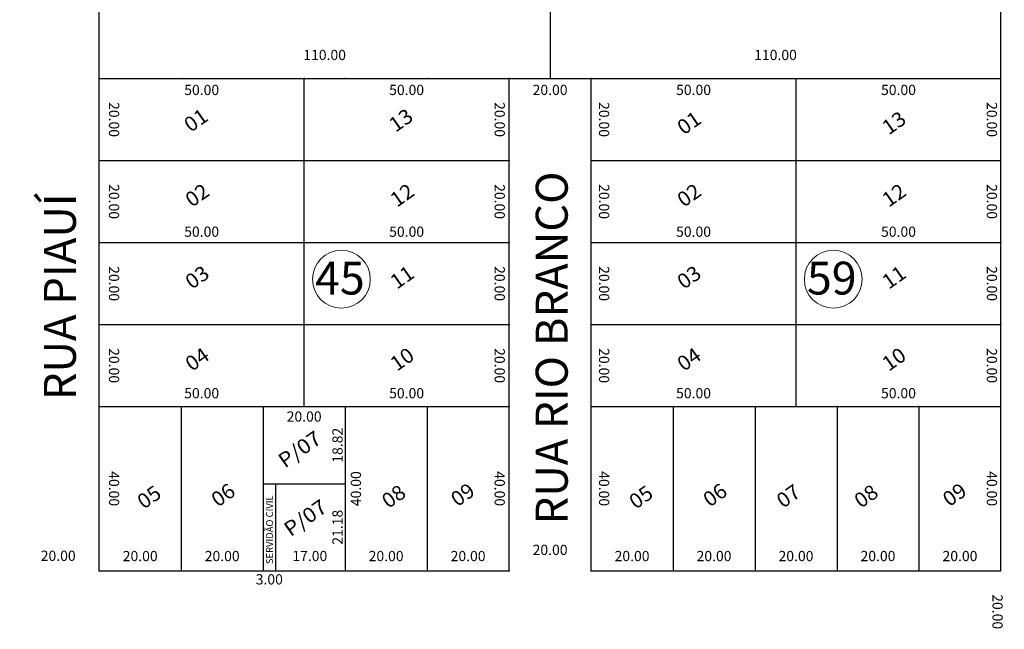
# Model space of a CAD drawing. Extents: x 769 to 227853, y 1136 to 6960472.
# Drawn here: x 225954 to 226194, y 6959902 to 6960051 of the extents above; entities that cross this region are included whole.
import ezdxf
from ezdxf.enums import TextEntityAlignment as Align

# ---------------------------------------------------------------- set-up
doc = ezdxf.new("R2010")
doc.units = 0
doc.header["$MEASUREMENT"] = 0
doc.linetypes.add('LIN0', pattern=[0])
doc.layers.get('0').update_dxf_attribs({"linetype": 'LIN0'})
for name, color, linetype, lineweight in [('cota', 10, 'Continuous', 20), ('Numeros', 5, 'Continuous', 20), ('Quadra', 6, 'Continuous', 20), ('RUAS', 7, 'Continuous', 18)]:
    doc.layers.add(name, color=color, linetype=linetype, lineweight=lineweight)
doc.layers.add('TG', color=7, linetype='LIN0')
doc.styles.add('ARIAL', font='arial.ttf')
doc.dimstyles.get("Standard").update_dxf_attribs({"dimtxt": 2.5, "dimasz": 0.18, "dimexe": 0.18, "dimexo": 0.0625, "dimgap": 0.09, "dimtad": 1, "dimzin": 0, "dimdsep": 46, "dimtxsty": 'ARIAL', "dimcen": 0.09, "dimse1": 1, "dimse2": 1, "dimsd1": 1, "dimsd2": 1, "dimclrt": 256, "dimadec": 0, "dimazin": 0, "dimtfac": 1, "dimtofl": 0, "dimtmove": 0, "dimatfit": 1, "dimfxl": 0, "dimtolj": 1, "dimtzin": 0, "dimarcsym": 0})

# ---------------------------------------------------------------- blocks, each defined once
blk = doc.blocks.new('SIMB_PONTO')
at = {"color": 0}
blk.add_point((0, 0), dxfattribs=at)
for tag in ['desc:', 'cota:', 'pto:']:
    blk.add_attdef(tag, (0, 0), '', height=1)
blk = doc.blocks.new('*D315')
at = {"layer": 'Defpoints', "color": 0}
for p in [(226072.9, 6960036.59), (226092.9, 6960036.59), (226092.9, 6960032.45)]:
    blk.add_point(p, dxfattribs=at)
at = {"layer": 'cota', "insert": (226082.9, 6960033.82), "char_height": 2.5, "attachment_point": 5, "rotation": 0.0001, "style": 'ARIAL'}
blk.add_mtext('\\A1;20.00', dxfattribs=at)
blk = doc.blocks.new('*D316')
at = {"layer": 'Defpoints', "color": 0}
for p in [(226092.9, 6960036.59), (226142.9, 6960036.59), (226142.9, 6960032.45)]:
    blk.add_point(p, dxfattribs=at)
at = {"layer": 'cota', "insert": (226117.9, 6960033.82), "char_height": 2.5, "attachment_point": 5, "rotation": 0.0001, "style": 'ARIAL'}
blk.add_mtext('\\A1;50.00', dxfattribs=at)
blk = doc.blocks.new('*D317')
at = {"layer": 'Defpoints', "color": 0}
for p in [(226142.9, 6960036.59), (226192.9, 6960036.59), (226192.9, 6960032.45)]:
    blk.add_point(p, dxfattribs=at)
at = {"layer": 'cota', "insert": (226167.9, 6960033.82), "char_height": 2.5, "attachment_point": 5, "rotation": 0.0001, "style": 'ARIAL'}
blk.add_mtext('\\A1;50.00', dxfattribs=at)
blk = doc.blocks.new('*D318')
at = {"layer": 'Defpoints', "color": 0}
for p in [(226191.52, 6960036.59), (226189.33, 6960016.59), (226191.52, 6960016.59)]:
    blk.add_point(p, dxfattribs=at)
at = {"layer": 'cota', "insert": (226190.69, 6960026.59), "char_height": 2.5, "attachment_point": 5, "rotation": 270.0001, "style": 'ARIAL'}
blk.add_mtext('\\A1;20.00', dxfattribs=at)
blk = doc.blocks.new('*D319')
at = {"layer": 'Defpoints', "color": 0}
for p in [(226191.52, 6960016.59), (226189.33, 6959996.59), (226191.52, 6959996.59)]:
    blk.add_point(p, dxfattribs=at)
at = {"layer": 'cota', "insert": (226190.69, 6960006.59), "char_height": 2.5, "attachment_point": 5, "rotation": 270.0001, "style": 'ARIAL'}
blk.add_mtext('\\A1;20.00', dxfattribs=at)
blk = doc.blocks.new('*D320')
at = {"layer": 'Defpoints', "color": 0}
for p in [(226191.52, 6959996.59), (226189.33, 6959976.59), (226191.52, 6959976.59)]:
    blk.add_point(p, dxfattribs=at)
at = {"layer": 'cota', "insert": (226190.69, 6959986.59), "char_height": 2.5, "attachment_point": 5, "rotation": 270.0001, "style": 'ARIAL'}
blk.add_mtext('\\A1;20.00', dxfattribs=at)
blk = doc.blocks.new('*D321')
at = {"layer": 'Defpoints', "color": 0}
for p in [(226191.52, 6959976.59), (226189.33, 6959956.59), (226191.52, 6959956.59)]:
    blk.add_point(p, dxfattribs=at)
at = {"layer": 'cota', "insert": (226190.69, 6959966.59), "char_height": 2.5, "attachment_point": 5, "rotation": 270.0001, "style": 'ARIAL'}
blk.add_mtext('\\A1;20.00', dxfattribs=at)
blk = doc.blocks.new('*D322')
at = {"layer": 'Defpoints', "color": 0}
for p in [(226191.52, 6959956.59), (226189.33, 6959916.59), (226191.52, 6959916.59)]:
    blk.add_point(p, dxfattribs=at)
at = {"layer": 'cota', "insert": (226190.69, 6959936.59), "char_height": 2.5, "attachment_point": 5, "rotation": 270.0001, "style": 'ARIAL'}
blk.add_mtext('\\A1;40.00', dxfattribs=at)
blk = doc.blocks.new('*D323')
at = {"layer": 'Defpoints', "color": 0}
for p in [(226192.9, 6959916.59), (226190.71, 6959896.59), (226192.9, 6959896.59)]:
    blk.add_point(p, dxfattribs=at)
at = {"layer": 'cota', "insert": (226192.07, 6959906.59), "char_height": 2.5, "attachment_point": 5, "rotation": 270.0001, "style": 'ARIAL'}
blk.add_mtext('\\A1;20.00', dxfattribs=at)
blk = doc.blocks.new('*D324')
at = {"layer": 'Defpoints', "color": 0}
for p in [(226172.9, 6959918.8), (226172.9, 6959916.59), (226192.9, 6959916.59)]:
    blk.add_point(p, dxfattribs=at)
at = {"layer": 'cota', "insert": (226182.9, 6959920.16), "char_height": 2.5, "attachment_point": 5, "rotation": 0.0001, "style": 'ARIAL'}
blk.add_mtext('\\A1;20.00', dxfattribs=at)
blk = doc.blocks.new('*D325')
at = {"layer": 'Defpoints', "color": 0}
for p in [(226152.9, 6959918.8), (226152.9, 6959916.59), (226172.9, 6959916.59)]:
    blk.add_point(p, dxfattribs=at)
at = {"layer": 'cota', "insert": (226162.9, 6959920.16), "char_height": 2.5, "attachment_point": 5, "rotation": 0.0001, "style": 'ARIAL'}
blk.add_mtext('\\A1;20.00', dxfattribs=at)
blk = doc.blocks.new('*D326')
at = {"layer": 'Defpoints', "color": 0}
for p in [(226132.9, 6959918.8), (226132.9, 6959916.59), (226152.9, 6959916.59)]:
    blk.add_point(p, dxfattribs=at)
at = {"layer": 'cota', "insert": (226142.9, 6959920.16), "char_height": 2.5, "attachment_point": 5, "rotation": 0.0001, "style": 'ARIAL'}
blk.add_mtext('\\A1;20.00', dxfattribs=at)
blk = doc.blocks.new('*D327')
at = {"layer": 'Defpoints', "color": 0}
for p in [(226112.9, 6959918.8), (226112.9, 6959916.59), (226132.9, 6959916.59)]:
    blk.add_point(p, dxfattribs=at)
at = {"layer": 'cota', "insert": (226122.9, 6959920.16), "char_height": 2.5, "attachment_point": 5, "rotation": 0.0001, "style": 'ARIAL'}
blk.add_mtext('\\A1;20.00', dxfattribs=at)
blk = doc.blocks.new('*D328')
at = {"layer": 'Defpoints', "color": 0}
for p in [(226092.9, 6959918.8), (226092.9, 6959916.59), (226112.9, 6959916.59)]:
    blk.add_point(p, dxfattribs=at)
at = {"layer": 'cota', "insert": (226102.9, 6959920.16), "char_height": 2.5, "attachment_point": 5, "rotation": 0.0001, "style": 'ARIAL'}
blk.add_mtext('\\A1;20.00', dxfattribs=at)
blk = doc.blocks.new('*D329')
at = {"layer": 'Defpoints', "color": 0}
for p in [(226090.75, 6959956.59), (226094.72, 6959956.59), (226090.75, 6959916.59)]:
    blk.add_point(p, dxfattribs=at)
at = {"layer": 'cota', "insert": (226096.08, 6959936.59), "char_height": 2.5, "attachment_point": 5, "rotation": 270.0001, "style": 'ARIAL'}
blk.add_mtext('\\A1;40.00', dxfattribs=at)
blk = doc.blocks.new('*D330')
at = {"layer": 'Defpoints', "color": 0}
for p in [(226090.75, 6959976.59), (226094.72, 6959976.59), (226090.75, 6959956.59)]:
    blk.add_point(p, dxfattribs=at)
at = {"layer": 'cota', "insert": (226096.08, 6959966.59), "char_height": 2.5, "attachment_point": 5, "rotation": 270.0001, "style": 'ARIAL'}
blk.add_mtext('\\A1;20.00', dxfattribs=at)
blk = doc.blocks.new('*D331')
at = {"layer": 'Defpoints', "color": 0}
for p in [(226090.75, 6959996.59), (226094.72, 6959996.59), (226090.75, 6959976.59)]:
    blk.add_point(p, dxfattribs=at)
at = {"layer": 'cota', "insert": (226096.08, 6959986.59), "char_height": 2.5, "attachment_point": 5, "rotation": 270.0001, "style": 'ARIAL'}
blk.add_mtext('\\A1;20.00', dxfattribs=at)
blk = doc.blocks.new('*D332')
at = {"layer": 'Defpoints', "color": 0}
for p in [(226090.75, 6960016.59), (226094.72, 6960016.59), (226090.75, 6959996.59)]:
    blk.add_point(p, dxfattribs=at)
at = {"layer": 'cota', "insert": (226096.08, 6960006.59), "char_height": 2.5, "attachment_point": 5, "rotation": 270.0001, "style": 'ARIAL'}
blk.add_mtext('\\A1;20.00', dxfattribs=at)
blk = doc.blocks.new('*D333')
at = {"layer": 'Defpoints', "color": 0}
for p in [(226090.75, 6960036.59), (226094.72, 6960036.59), (226090.75, 6960016.59)]:
    blk.add_point(p, dxfattribs=at)
at = {"layer": 'cota', "insert": (226096.08, 6960026.59), "char_height": 2.5, "attachment_point": 5, "rotation": 270.0001, "style": 'ARIAL'}
blk.add_mtext('\\A1;20.00', dxfattribs=at)
blk = doc.blocks.new('*D334')
at = {"layer": 'Defpoints', "color": 0}
for p in [(226142.9, 6959997.89), (226092.9, 6959996.59), (226142.9, 6959996.59)]:
    blk.add_point(p, dxfattribs=at)
at = {"layer": 'cota', "insert": (226117.9, 6959999.25), "char_height": 2.5, "attachment_point": 5, "rotation": 0.0001, "style": 'ARIAL'}
blk.add_mtext('\\A1;50.00', dxfattribs=at)
blk = doc.blocks.new('*D335')
at = {"layer": 'Defpoints', "color": 0}
for p in [(226192.9, 6959997.89), (226192.9, 6959997.89), (226142.9, 6959996.59)]:
    blk.add_point(p, dxfattribs=at)
at = {"layer": 'cota', "insert": (226167.9, 6959999.25), "char_height": 2.5, "attachment_point": 5, "rotation": 0.0001, "style": 'ARIAL'}
blk.add_mtext('\\A1;50.00', dxfattribs=at)
blk = doc.blocks.new('*D336')
at = {"layer": 'Defpoints', "color": 0}
for p in [(226092.9, 6959956.59), (226142.9, 6959958.51), (226142.9, 6959956.59)]:
    blk.add_point(p, dxfattribs=at)
at = {"layer": 'cota', "insert": (226117.9, 6959959.87), "char_height": 2.5, "attachment_point": 5, "rotation": 0.0001, "style": 'ARIAL'}
blk.add_mtext('\\A1;50.00', dxfattribs=at)
blk = doc.blocks.new('*D337')
at = {"layer": 'Defpoints', "color": 0}
for p in [(226142.9, 6959956.59), (226192.9, 6959958.51), (226192.9, 6959956.59)]:
    blk.add_point(p, dxfattribs=at)
at = {"layer": 'cota', "insert": (226167.9, 6959959.87), "char_height": 2.5, "attachment_point": 5, "rotation": 0.0001, "style": 'ARIAL'}
blk.add_mtext('\\A1;50.00', dxfattribs=at)
blk = doc.blocks.new('*D343')
at = {"layer": 'Defpoints', "color": 0}
for p in [(225952.9, 6959918.86), (225952.9, 6959916.59), (225972.9, 6959916.59)]:
    blk.add_point(p, dxfattribs=at)
at = {"layer": 'cota', "insert": (225962.9, 6959920.23), "char_height": 2.5, "attachment_point": 5, "rotation": 0.0001, "style": 'ARIAL'}
blk.add_mtext('\\A1;20.00', dxfattribs=at)
blk = doc.blocks.new('*D344')
at = {"layer": 'Defpoints', "color": 0}
for p in [(226072.9, 6959920.31), (226072.9, 6959916.59), (226092.9, 6959916.59)]:
    blk.add_point(p, dxfattribs=at)
at = {"layer": 'cota', "insert": (226082.9, 6959921.67), "char_height": 2.5, "attachment_point": 5, "rotation": 0.0001, "style": 'ARIAL'}
blk.add_mtext('\\A1;20.00', dxfattribs=at)
blk = doc.blocks.new('*D368')
at = {"layer": 'Defpoints', "color": 0}
for p in [(225972.9, 6960116.59), (225979.74, 6960116.59), (225972.9, 6960036.59)]:
    blk.add_point(p, dxfattribs=at)
at = {"layer": 'cota', "insert": (225981.11, 6960076.59), "char_height": 2.5, "attachment_point": 5, "rotation": 270.0001, "style": 'ARIAL'}
blk.add_mtext('\\A1;80.00', dxfattribs=at)
blk = doc.blocks.new('*D383')
at = {"layer": 'Defpoints', "color": 0}
for p in [(226188.1, 6960116.59), (226190.7, 6960116.59), (226190.7, 6960036.59)]:
    blk.add_point(p, dxfattribs=at)
at = {"layer": 'cota', "insert": (226189.46, 6960076.59), "char_height": 2.5, "attachment_point": 5, "rotation": 270.0001, "style": 'ARIAL'}
blk.add_mtext('\\A1;80.00', dxfattribs=at)
blk = doc.blocks.new('*D388')
at = {"layer": 'Defpoints', "color": 0}
for p in [(226082.9, 6960116.59), (226078.94, 6960036.59), (226082.9, 6960036.59)]:
    blk.add_point(p, dxfattribs=at)
at = {"layer": 'cota', "insert": (226077.57, 6960076.59), "char_height": 2.5, "attachment_point": 5, "rotation": 90, "style": 'ARIAL'}
blk.add_mtext('\\A1;80.00', dxfattribs=at)
blk = doc.blocks.new('*D1465')
at = {"layer": 'Defpoints', "color": 0}
for p in [(225972.9, 6960036.59), (226022.9, 6960036.59), (226022.9, 6960032.45)]:
    blk.add_point(p, dxfattribs=at)
at = {"layer": 'cota', "insert": (225997.9, 6960033.82), "char_height": 2.5, "attachment_point": 5, "rotation": 0.0001, "style": 'ARIAL'}
blk.add_mtext('\\A1;50.00', dxfattribs=at)
blk = doc.blocks.new('*D1466')
at = {"layer": 'Defpoints', "color": 0}
for p in [(226022.9, 6960036.59), (226072.9, 6960036.59), (226072.9, 6960032.45)]:
    blk.add_point(p, dxfattribs=at)
at = {"layer": 'cota', "insert": (226047.9, 6960033.82), "char_height": 2.5, "attachment_point": 5, "rotation": 0.0001, "style": 'ARIAL'}
blk.add_mtext('\\A1;50.00', dxfattribs=at)
blk = doc.blocks.new('*D1467')
at = {"layer": 'Defpoints', "color": 0}
for p in [(226071.44, 6960036.59), (226069.24, 6960016.59), (226071.44, 6960016.59)]:
    blk.add_point(p, dxfattribs=at)
at = {"layer": 'cota', "insert": (226070.61, 6960026.59), "char_height": 2.5, "attachment_point": 5, "rotation": 270.0001, "style": 'ARIAL'}
blk.add_mtext('\\A1;20.00', dxfattribs=at)
blk = doc.blocks.new('*D1468')
at = {"layer": 'Defpoints', "color": 0}
for p in [(226071.44, 6960016.59), (226069.24, 6959996.59), (226071.44, 6959996.59)]:
    blk.add_point(p, dxfattribs=at)
at = {"layer": 'cota', "insert": (226070.61, 6960006.59), "char_height": 2.5, "attachment_point": 5, "rotation": 270.0001, "style": 'ARIAL'}
blk.add_mtext('\\A1;20.00', dxfattribs=at)
blk = doc.blocks.new('*D1469')
at = {"layer": 'Defpoints', "color": 0}
for p in [(226071.44, 6959996.59), (226069.24, 6959976.59), (226071.44, 6959976.59)]:
    blk.add_point(p, dxfattribs=at)
at = {"layer": 'cota', "insert": (226070.61, 6959986.59), "char_height": 2.5, "attachment_point": 5, "rotation": 270.0001, "style": 'ARIAL'}
blk.add_mtext('\\A1;20.00', dxfattribs=at)
blk = doc.blocks.new('*D1470')
at = {"layer": 'Defpoints', "color": 0}
for p in [(226071.44, 6959976.59), (226069.24, 6959956.59), (226071.44, 6959956.59)]:
    blk.add_point(p, dxfattribs=at)
at = {"layer": 'cota', "insert": (226070.61, 6959966.59), "char_height": 2.5, "attachment_point": 5, "rotation": 270.0001, "style": 'ARIAL'}
blk.add_mtext('\\A1;20.00', dxfattribs=at)
blk = doc.blocks.new('*D1471')
at = {"layer": 'Defpoints', "color": 0}
for p in [(226071.44, 6959956.59), (226069.24, 6959916.59), (226071.44, 6959916.59)]:
    blk.add_point(p, dxfattribs=at)
at = {"layer": 'cota', "insert": (226070.61, 6959936.59), "char_height": 2.5, "attachment_point": 5, "rotation": 270.0001, "style": 'ARIAL'}
blk.add_mtext('\\A1;40.00', dxfattribs=at)
blk = doc.blocks.new('*D1472')
at = {"layer": 'Defpoints', "color": 0}
for p in [(226052.9, 6959918.8), (226052.9, 6959916.59), (226072.9, 6959916.59)]:
    blk.add_point(p, dxfattribs=at)
at = {"layer": 'cota', "insert": (226062.9, 6959920.16), "char_height": 2.5, "attachment_point": 5, "rotation": 0.0001, "style": 'ARIAL'}
blk.add_mtext('\\A1;20.00', dxfattribs=at)
blk = doc.blocks.new('*D1473')
at = {"layer": 'Defpoints', "color": 0}
for p in [(226032.9, 6959918.8), (226032.9, 6959916.59), (226052.9, 6959916.59)]:
    blk.add_point(p, dxfattribs=at)
at = {"layer": 'cota', "insert": (226042.9, 6959920.16), "char_height": 2.5, "attachment_point": 5, "rotation": 0.0001, "style": 'ARIAL'}
blk.add_mtext('\\A1;20.00', dxfattribs=at)
blk = doc.blocks.new('*D1474')
at = {"layer": 'Defpoints', "color": 0}
for p in [(226015.9, 6959918.8), (226015.9, 6959916.59), (226032.9, 6959916.59)]:
    blk.add_point(p, dxfattribs=at)
at = {"layer": 'cota', "insert": (226024.28, 6959920.18), "char_height": 2.5, "attachment_point": 5, "rotation": 0.0001, "style": 'ARIAL'}
blk.add_mtext('\\A1;17.00', dxfattribs=at)
blk = doc.blocks.new('*D1475')
at = {"layer": 'Defpoints', "color": 0}
for p in [(225992.9, 6959918.8), (225992.9, 6959916.59), (226012.9, 6959916.59)]:
    blk.add_point(p, dxfattribs=at)
at = {"layer": 'cota', "insert": (226002.9, 6959920.16), "char_height": 2.5, "attachment_point": 5, "rotation": 0.0001, "style": 'ARIAL'}
blk.add_mtext('\\A1;20.00', dxfattribs=at)
blk = doc.blocks.new('*D1476')
at = {"layer": 'Defpoints', "color": 0}
for p in [(225972.9, 6959918.8), (225972.9, 6959916.59), (225992.9, 6959916.59)]:
    blk.add_point(p, dxfattribs=at)
at = {"layer": 'cota', "insert": (225982.9, 6959920.16), "char_height": 2.5, "attachment_point": 5, "rotation": 0.0001, "style": 'ARIAL'}
blk.add_mtext('\\A1;20.00', dxfattribs=at)
blk = doc.blocks.new('*D1477')
at = {"layer": 'Defpoints', "color": 0}
for p in [(225971.19, 6959956.59), (225975.16, 6959956.59), (225971.19, 6959916.59)]:
    blk.add_point(p, dxfattribs=at)
at = {"layer": 'cota', "insert": (225976.53, 6959936.59), "char_height": 2.5, "attachment_point": 5, "rotation": 270.0001, "style": 'ARIAL'}
blk.add_mtext('\\A1;40.00', dxfattribs=at)
blk = doc.blocks.new('*D1478')
at = {"layer": 'Defpoints', "color": 0}
for p in [(225971.19, 6959976.59), (225975.16, 6959976.59), (225971.19, 6959956.59)]:
    blk.add_point(p, dxfattribs=at)
at = {"layer": 'cota', "insert": (225976.53, 6959966.59), "char_height": 2.5, "attachment_point": 5, "rotation": 270.0001, "style": 'ARIAL'}
blk.add_mtext('\\A1;20.00', dxfattribs=at)
blk = doc.blocks.new('*D1479')
at = {"layer": 'Defpoints', "color": 0}
for p in [(225971.19, 6959996.59), (225975.16, 6959996.59), (225971.19, 6959976.59)]:
    blk.add_point(p, dxfattribs=at)
at = {"layer": 'cota', "insert": (225976.53, 6959986.59), "char_height": 2.5, "attachment_point": 5, "rotation": 270.0001, "style": 'ARIAL'}
blk.add_mtext('\\A1;20.00', dxfattribs=at)
blk = doc.blocks.new('*D1480')
at = {"layer": 'Defpoints', "color": 0}
for p in [(225971.19, 6960016.59), (225975.16, 6960016.59), (225971.19, 6959996.59)]:
    blk.add_point(p, dxfattribs=at)
at = {"layer": 'cota', "insert": (225976.53, 6960006.59), "char_height": 2.5, "attachment_point": 5, "rotation": 270.0001, "style": 'ARIAL'}
blk.add_mtext('\\A1;20.00', dxfattribs=at)
blk = doc.blocks.new('*D1481')
at = {"layer": 'Defpoints', "color": 0}
for p in [(225971.19, 6960036.59), (225975.16, 6960036.59), (225971.19, 6960016.59)]:
    blk.add_point(p, dxfattribs=at)
at = {"layer": 'cota', "insert": (225976.53, 6960026.59), "char_height": 2.5, "attachment_point": 5, "rotation": 270.0001, "style": 'ARIAL'}
blk.add_mtext('\\A1;20.00', dxfattribs=at)
blk = doc.blocks.new('*D1482')
at = {"layer": 'Defpoints', "color": 0}
for p in [(226022.9, 6959997.89), (225972.9, 6959996.59), (226022.9, 6959996.59)]:
    blk.add_point(p, dxfattribs=at)
at = {"layer": 'cota', "insert": (225997.9, 6959999.25), "char_height": 2.5, "attachment_point": 5, "rotation": 0.0001, "style": 'ARIAL'}
blk.add_mtext('\\A1;50.00', dxfattribs=at)
blk = doc.blocks.new('*D1483')
at = {"layer": 'Defpoints', "color": 0}
for p in [(226072.9, 6959997.89), (226072.9, 6959997.89), (226022.9, 6959996.59)]:
    blk.add_point(p, dxfattribs=at)
at = {"layer": 'cota', "insert": (226047.9, 6959999.25), "char_height": 2.5, "attachment_point": 5, "rotation": 0.0001, "style": 'ARIAL'}
blk.add_mtext('\\A1;50.00', dxfattribs=at)
blk = doc.blocks.new('*D1484')
at = {"layer": 'Defpoints', "color": 0}
for p in [(225972.9, 6959956.59), (226022.9, 6959958.51), (226022.9, 6959956.59)]:
    blk.add_point(p, dxfattribs=at)
at = {"layer": 'cota', "insert": (225997.9, 6959959.87), "char_height": 2.5, "attachment_point": 5, "rotation": 0.0001, "style": 'ARIAL'}
blk.add_mtext('\\A1;50.00', dxfattribs=at)
blk = doc.blocks.new('*D1485')
at = {"layer": 'Defpoints', "color": 0}
for p in [(226022.9, 6959956.59), (226072.9, 6959958.51), (226072.9, 6959956.59)]:
    blk.add_point(p, dxfattribs=at)
at = {"layer": 'cota', "insert": (226047.9, 6959959.87), "char_height": 2.5, "attachment_point": 5, "rotation": 0.0001, "style": 'ARIAL'}
blk.add_mtext('\\A1;50.00', dxfattribs=at)
blk = doc.blocks.new('*D1695')
at = {"layer": 'Defpoints', "color": 0}
for p in [(226082.9, 6960040.97), (225972.9, 6960036.59), (226082.9, 6960036.59)]:
    blk.add_point(p, dxfattribs=at)
at = {"layer": 'cota', "insert": (226027.9, 6960042.34), "char_height": 2.5, "attachment_point": 5, "rotation": 0.0001, "style": 'ARIAL'}
blk.add_mtext('\\A1;110.00', dxfattribs=at)
blk = doc.blocks.new('*D1696')
at = {"layer": 'Defpoints', "color": 0}
for p in [(226192.9, 6960040.97), (226082.9, 6960036.59), (226192.9, 6960036.59)]:
    blk.add_point(p, dxfattribs=at)
at = {"layer": 'cota', "insert": (226137.9, 6960042.34), "char_height": 2.5, "attachment_point": 5, "rotation": 0.0001, "style": 'ARIAL'}
blk.add_mtext('\\A1;110.00', dxfattribs=at)
blk = doc.blocks.new('*D2495')
at = {"layer": 'Defpoints', "color": 0}
for p in [(226032.41, 6959937.77), (226032.9, 6959937.77), (226032.9, 6959916.59)]:
    blk.add_point(p, dxfattribs=at)
at = {"layer": 'cota', "insert": (226031.04, 6959927.18), "char_height": 2.5, "attachment_point": 5, "rotation": 90, "style": 'ARIAL'}
blk.add_mtext('\\A1;21.18', dxfattribs=at)
blk = doc.blocks.new('*D2496')
at = {"layer": 'Defpoints', "color": 0}
for p in [(226032.41, 6959956.59), (226032.9, 6959956.59), (226032.9, 6959937.77)]:
    blk.add_point(p, dxfattribs=at)
at = {"layer": 'cota', "insert": (226031.04, 6959947.18), "char_height": 2.5, "attachment_point": 5, "rotation": 90, "style": 'ARIAL'}
blk.add_mtext('\\A1;18.82', dxfattribs=at)
blk = doc.blocks.new('*D2497')
at = {"layer": 'Defpoints', "color": 0}
for p in [(226032.9, 6959956.59), (226036.88, 6959956.59), (226032.9, 6959916.59)]:
    blk.add_point(p, dxfattribs=at)
at = {"layer": 'cota', "insert": (226035.52, 6959936.59), "char_height": 2.5, "attachment_point": 5, "rotation": 90, "style": 'ARIAL'}
blk.add_mtext('\\A1;40.00', dxfattribs=at)
blk = doc.blocks.new('*D2498')
at = {"layer": 'Defpoints', "color": 0}
for p in [(226012.9, 6959956.59), (226032.9, 6959956.59), (226012.9, 6959952.82)]:
    blk.add_point(p, dxfattribs=at)
at = {"layer": 'cota', "insert": (226022.9, 6959954.18), "char_height": 2.5, "attachment_point": 5, "style": 'ARIAL'}
blk.add_mtext('\\A1;20.00', dxfattribs=at)
blk = doc.blocks.new('*D2499')
at = {"layer": 'Defpoints', "color": 0}
for p in [(226012.9, 6959916.59), (226015.9, 6959916.59), (226012.9, 6959913.11)]:
    blk.add_point(p, dxfattribs=at)
at = {"layer": 'cota', "insert": (226014.4, 6959914.48), "char_height": 2.5, "attachment_point": 5, "style": 'ARIAL'}
blk.add_mtext('\\A1;3.00', dxfattribs=at)

msp = doc.modelspace()

# ---------------------------------------------------------------- linework, layer by layer
at = {"layer": 'Quadra'}
for centre in [(226031.983, 6959987.657), (226151.983, 6959987.657)]:
    msp.add_circle(centre, 7.052, dxfattribs=at)
at = {"layer": 'TG'}
for p, q in [((226012.899, 6959956.59), (226012.899, 6959916.59)), ((226032.899, 6959956.59), (226032.899, 6959916.59)), ((226012.899, 6959937.77), (226032.899, 6959937.77)), ((226015.899, 6959937.77), (226015.899, 6959916.59)), ((225972.899, 6959916.59), (226072.899, 6959916.59))]:
    msp.add_line(p, q, dxfattribs=at)
for points in [[(225972.899, 6959916.59, 0), (225972.898, 6960196.586, 0)], [(226082.898, 6960196.586, 0), (226082.898, 6960036.59, 0)], [(226192.899, 6959916.59, 0), (226192.898, 6960196.586, 0)], [(225972.899, 6960036.59, 0), (226192.899, 6960036.59, 0)], [(226022.899, 6959956.59, 0), (226022.899, 6960036.59, 0)], [(226072.899, 6959916.59, 0), (226072.899, 6960036.59, 0)], [(226092.899, 6959916.59, 0), (226092.899, 6960036.59, 0)], [(226142.899, 6959956.59, 0), (226142.899, 6960036.59, 0)], [(225972.899, 6960016.59, 0), (226072.899, 6960016.59, 0)], [(226092.899, 6960016.59, 0), (226192.899, 6960016.59, 0)], [(225972.899, 6959996.59, 0), (226072.899, 6959996.59, 0)], [(226092.899, 6959996.59, 0), (226192.899, 6959996.59, 0)], [(225972.899, 6959976.59, 0), (226072.899, 6959976.59, 0)], [(226092.899, 6959976.59, 0), (226192.899, 6959976.59, 0)], [(225972.899, 6959956.59, 0), (226072.899, 6959956.59, 0)], [(225992.899, 6959956.59, 0), (225992.899, 6959916.59, 0)], [(226052.899, 6959956.59, 0), (226052.899, 6959916.59, 0)], [(226092.899, 6959956.59, 0), (226192.899, 6959956.59, 0)], [(226112.899, 6959956.59, 0), (226112.899, 6959916.59, 0)], [(226132.899, 6959956.59, 0), (226132.899, 6959916.59, 0)], [(226152.899, 6959956.59, 0), (226152.899, 6959916.59, 0)], [(226172.899, 6959956.59, 0), (226172.899, 6959916.59, 0)], [(225972.899, 6959916.59, 0), (226072.899, 6959916.59, 0)], [(226092.899, 6959916.59, 0), (226192.899, 6959916.59, 0)], [(226092.899, 6959916.59, 0), (226192.899, 6959916.59, 0)]]:
    msp.add_polyline3d(points, dxfattribs=at)

# ---------------------------------------------------------------- block references
at = {"layer": 'TG', "rotation": 0.0001029997862922102}
for p in [(225972.899, 6960036.59), (225992.899, 6960036.59), (226022.899, 6960036.59), (226032.899, 6960036.59), (226052.899, 6960036.59), (226072.899, 6960036.59), (226082.898, 6960036.59), (226092.899, 6960036.59), (226092.899, 6960036.59), (226092.899, 6960036.59), (226072.899, 6960016.59), (226092.899, 6960016.59), (225972.899, 6959996.59), (226072.899, 6959996.59), (226092.899, 6959996.59), (226192.899, 6959996.59), (225972.899, 6959976.59), (226072.899, 6959976.59), (226092.899, 6959976.59), (226192.899, 6959976.59), (225972.899, 6959956.59), (226072.899, 6959956.59), (226092.899, 6959956.59), (226142.899, 6959956.59), (226152.899, 6959956.59), (226172.899, 6959956.59), (225972.899, 6959916.59), (226052.899, 6959916.59), (226072.899, 6959916.59), (226072.899, 6959916.59), (226092.899, 6959916.59), (226092.899, 6959916.59), (226152.899, 6959916.59), (226172.899, 6959916.59)]:
    msp.add_blockref('SIMB_PONTO', p, dxfattribs=at)

# ---------------------------------------------------------------- texts
at = {"layer": 'Numeros'}
for s, rotation, width, p, p2 in [('01', 35.10483, 1.346302, (225995.214, 6960023.34), (225999.84, 6960026.592)), ('13', 35.10483, 1.178014, (226045.214, 6960023.34), (226049.84, 6960026.592)), ('01', 35.10483, 1.346302, (226115.519, 6960022.692), (226120.145, 6960025.944)), ('13', 35.10483, 1.178014, (226165.519, 6960022.692), (226170.145, 6960025.944)), ('02', 35.10483, 1.047124, (225995.516, 6960005.062), (226000.141, 6960008.314)), ('12', 35.10483, 1.178014, (226045.516, 6960005.063), (226050.141, 6960008.314)), ('02', 35.10483, 1.047124, (226115.516, 6960005.063), (226120.141, 6960008.314)), ('12', 35.10483, 1.178014, (226165.516, 6960005.063), (226170.141, 6960008.315)), ('03', 35.10483, 1.047124, (225995.516, 6959985.062), (226000.142, 6959988.314)), ('11', 35.10483, 1.570686, (226045.516, 6959985.063), (226050.142, 6959988.314)), ('03', 35.10483, 1.047124, (226115.516, 6959985.063), (226120.142, 6959988.314)), ('11', 35.10483, 1.570686, (226165.516, 6959985.063), (226170.142, 6959988.315)), ('04', 35.10483, 1.047124, (225995.516, 6959965.062), (226000.142, 6959968.314)), ('10', 35.10483, 1.346302, (226045.516, 6959965.063), (226050.142, 6959968.314)), ('04', 35.10483, 1.047124, (226115.516, 6959965.063), (226120.142, 6959968.314)), ('10', 35.10483, 1.346302, (226165.516, 6959965.063), (226170.142, 6959968.315)), ('P/07', 35.09588, 0.902708, (226018.192, 6959941.47), (226027.498, 6959948.009)), ('05', 35.10483, 1.047124, (225983.791, 6959931.447), (225988.417, 6959934.699)), ('06', 35.10483, 1.047124, (226001.845, 6959931.962), (226006.47, 6959935.213)), ('08', 35.10483, 1.047124, (226043.451, 6959931.623), (226048.077, 6959934.875)), ('09', 35.10483, 1.047124, (226060.292, 6959932.05), (226064.918, 6959935.302)), ('05', 35.10483, 1.047124, (226103.791, 6959931.447), (226108.417, 6959934.699)), ('06', 35.10483, 1.047124, (226121.845, 6959931.962), (226126.47, 6959935.214)), ('07', 35.10483, 1.047124, (226139.753, 6959931.688), (226144.379, 6959934.94)), ('08', 35.10483, 1.047124, (226158.719, 6959931.679), (226163.345, 6959934.931)), ('09', 35.10483, 1.047124, (226180.292, 6959932.05), (226184.918, 6959935.302)), ('P/07', 35.09588, 0.902708, (226019.578, 6959924.747), (226028.884, 6959931.286))]:
    msp.add_text(s, height=3.6, rotation=rotation, dxfattribs=dict(at, width=width)).set_placement(p, p2, align=Align.FIT)
at = {"layer": 'Quadra', "style": 'ARIAL'}
for s, p in [('45', (226025.56, 6959983.933)), ('59', (226145.56, 6959983.934))]:
    msp.add_text(s, height=8, dxfattribs=at).set_placement(p)
at = {"layer": 'RUAS', "style": 'ARIAL'}
for s, height, p in [('RUA RIO BRANCO', 7.80337, (226087.201, 6959927.862)), ('RUA PIAUÍ', 7.8034, (225967.201, 6959958.152)), ('SERVIDÃO CIVIL', 1.68553, (226015.309, 6959918.196))]:
    msp.add_text(s, height=height, rotation=90, dxfattribs=at).set_placement(p)

# ---------------------------------------------------------------- dimensions: what is measured, and where the dimension line sits
at = {"layer": 'cota'}
for p1, p2, distance, picture, middle in [((225972.899, 6960036.59), (225972.899, 6960116.59), -6.844, '*D368', (225981.109, 6960076.59)), ((226190.705, 6960036.59), (226190.704, 6960116.59), 2.608, '*D383', (226189.463, 6960076.59)), ((225972.899, 6960036.59), (226082.899, 6960036.59), 4.38, '*D1695', (226027.899, 6960042.337)), ((226071.436, 6960036.59), (226071.436, 6960016.59), -2.192, '*D1467', (226070.611, 6960026.59)), ((226072.899, 6960036.59), (226092.899, 6960036.59), -4.14, '*D315', (226082.899, 6960033.817)), ((226191.517, 6960036.59), (226191.517, 6960016.59), -2.192, '*D318', (226190.692, 6960026.59)), ((225972.899, 6959996.59), (226022.899, 6959996.59), 1.298, '*D1482', (225997.899, 6959999.254)), ((226092.899, 6959996.59), (226142.899, 6959996.59), 1.298, '*D334', (226117.899, 6959999.254)), ((225972.899, 6959956.59), (226022.899, 6959956.59), 1.917, '*D1484', (225997.899, 6959959.873)), ((226092.899, 6959956.59), (226142.899, 6959956.59), 1.917, '*D336', (226117.899, 6959959.874)), ((225971.192, 6959916.59), (225971.192, 6959956.59), -3.97, '*D1477', (225976.529, 6959936.59)), ((226090.745, 6959916.59), (226090.745, 6959956.59), -3.97, '*D329', (226096.082, 6959936.59)), ((226092.899, 6959916.59), (226072.899, 6959916.59), -3.715, '*D344', (226082.899, 6959921.672)), ((225972.899, 6959916.59), (225952.899, 6959916.59), -2.27, '*D343', (225962.899, 6959920.226)), ((226072.899, 6959916.59), (226052.899, 6959916.59), -2.208, '*D1472', (226062.899, 6959920.164)), ((226192.899, 6959916.59), (226172.899, 6959916.59), -2.208, '*D324', (226182.899, 6959920.164))]:
    dim = msp.add_aligned_dim(p1=p1, p2=p2, distance=distance, dimstyle='Standard', dxfattribs=at)
    dim.commit()
    dim.dimension.update_dxf_attribs({"geometry": picture, "text_midpoint": middle})
for base, p1, p2, angle, picture, middle in [((226078.94, 6960036.59), (226082.898, 6960116.59), (226082.898, 6960036.59), 90.00001, '*D388', (226077.573, 6960076.59)), ((226192.899, 6960040.97), (226082.899, 6960036.59), (226192.899, 6960036.59), 180.0001, '*D1696', (226137.899, 6960042.337)), ((225975.163, 6960036.59), (225971.192, 6960016.59), (225971.192, 6960036.59), 270.0001, '*D1481', (225976.529, 6960026.59)), ((226022.899, 6960032.45), (225972.899, 6960036.59), (226022.899, 6960036.59), 180.0001, '*D1465', (225997.899, 6960033.816)), ((226072.899, 6960032.45), (226022.899, 6960036.59), (226072.899, 6960036.59), 180.0001, '*D1466', (226047.899, 6960033.817)), ((226094.716, 6960036.59), (226090.745, 6960016.59), (226090.745, 6960036.59), 270.0001, '*D333', (226096.082, 6960026.59)), ((226142.899, 6960032.45), (226092.899, 6960036.59), (226142.899, 6960036.59), 180.0001, '*D316', (226117.899, 6960033.817)), ((226192.899, 6960032.45), (226142.899, 6960036.59), (226192.899, 6960036.59), 180.0001, '*D317', (226167.899, 6960033.817)), ((225975.163, 6960016.59), (225971.192, 6959996.59), (225971.192, 6960016.59), 270.0001, '*D1480', (225976.529, 6960006.59)), ((226069.244, 6959996.59), (226071.436, 6960016.59), (226071.436, 6959996.59), 90.0001, '*D1468', (226070.611, 6960006.59)), ((226094.716, 6960016.59), (226090.745, 6959996.59), (226090.745, 6960016.59), 270.0001, '*D332', (226096.082, 6960006.59)), ((226189.326, 6959996.59), (226191.517, 6960016.59), (226191.517, 6959996.59), 90.0001, '*D319', (226190.692, 6960006.59)), ((226072.899, 6959997.888), (226022.899, 6959996.59), (226072.899, 6959997.888), 180.0001, '*D1483', (226047.899, 6959999.254)), ((226192.899, 6959997.888), (226142.899, 6959996.59), (226192.899, 6959997.888), 180.0001, '*D335', (226167.899, 6959999.254)), ((225975.163, 6959996.59), (225971.192, 6959976.59), (225971.192, 6959996.59), 270.0001, '*D1479', (225976.529, 6959986.59)), ((226069.244, 6959976.59), (226071.436, 6959996.59), (226071.436, 6959976.59), 90.0001, '*D1469', (226070.611, 6959986.59)), ((226094.716, 6959996.59), (226090.745, 6959976.59), (226090.745, 6959996.59), 270.0001, '*D331', (226096.082, 6959986.59)), ((226189.326, 6959976.59), (226191.517, 6959996.59), (226191.517, 6959976.59), 90.0001, '*D320', (226190.692, 6959986.59)), ((225975.163, 6959976.59), (225971.192, 6959956.59), (225971.192, 6959976.59), 270.0001, '*D1478', (225976.529, 6959966.59)), ((226069.244, 6959956.59), (226071.436, 6959976.59), (226071.436, 6959956.59), 90.0001, '*D1470', (226070.611, 6959966.59)), ((226094.716, 6959976.59), (226090.745, 6959956.59), (226090.745, 6959976.59), 270.0001, '*D330', (226096.082, 6959966.59)), ((226189.326, 6959956.59), (226191.517, 6959976.59), (226191.517, 6959956.59), 90.0001, '*D321', (226190.692, 6959966.59)), ((226072.899, 6959958.507), (226022.899, 6959956.59), (226072.899, 6959956.59), 180.0001, '*D1485', (226047.899, 6959959.873)), ((226192.899, 6959958.507), (226142.899, 6959956.59), (226192.899, 6959956.59), 180.0001, '*D337', (226167.899, 6959959.874)), ((226032.407, 6959956.59), (226032.899, 6959937.77), (226032.899, 6959956.59), 90, '*D2496', (226031.041, 6959947.18)), ((226069.245, 6959916.59), (226071.436, 6959956.59), (226071.436, 6959916.59), 90.0001, '*D1471', (226070.611, 6959936.59)), ((226189.326, 6959916.59), (226191.517, 6959956.59), (226191.517, 6959916.59), 90.0001, '*D322', (226190.692, 6959936.59)), ((225972.899, 6959918.797), (225992.899, 6959916.59), (225972.899, 6959916.59), 0.0001, '*D1476', (225982.899, 6959920.164)), ((225992.899, 6959918.797), (226012.899, 6959916.59), (225992.899, 6959916.59), 0.0001, '*D1475', (226002.899, 6959920.164)), ((226032.899, 6959918.797), (226052.899, 6959916.59), (226032.899, 6959916.59), 0.0001, '*D1473', (226042.899, 6959920.164)), ((226092.899, 6959918.797), (226112.899, 6959916.59), (226092.899, 6959916.59), 0.0001, '*D328', (226102.899, 6959920.164)), ((226112.899, 6959918.797), (226132.899, 6959916.59), (226112.899, 6959916.59), 0.0001, '*D327', (226122.899, 6959920.164)), ((226132.899, 6959918.798), (226152.899, 6959916.59), (226132.899, 6959916.59), 0.0001, '*D326', (226142.899, 6959920.164)), ((226152.899, 6959918.798), (226172.899, 6959916.59), (226152.899, 6959916.59), 0.0001, '*D325', (226162.899, 6959920.164)), ((226190.707, 6959896.59), (226192.899, 6959916.59), (226192.899, 6959896.59), 90.0001, '*D323', (226192.074, 6959906.59))]:
    dim = msp.add_linear_dim(base=base, p1=p1, p2=p2, angle=angle, dimstyle='Standard', override={"dimtmove": 1}, dxfattribs=at)
    dim.commit()
    dim.dimension.update_dxf_attribs({"geometry": picture, "text_midpoint": middle})
dim = msp.add_linear_dim(base=(226012.899, 6959952.818), p1=(226032.899, 6959956.59), p2=(226012.899, 6959956.59), dimstyle='Standard', dxfattribs=at)
dim.commit()
dim.dimension.update_dxf_attribs({"geometry": '*D2498', "text_midpoint": (226022.899, 6959954.185)})
for base, p2, picture, middle in [((226036.885, 6959956.59), (226032.899, 6959956.59), '*D2497', (226035.518, 6959936.59)), ((226032.407, 6959937.77), (226032.899, 6959937.77), '*D2495', (226031.041, 6959927.18))]:
    dim = msp.add_linear_dim(base=base, p1=(226032.899, 6959916.59), p2=p2, angle=90, dimstyle='Standard', dxfattribs=at)
    dim.commit()
    dim.dimension.update_dxf_attribs({"geometry": picture, "text_midpoint": middle})
dim = msp.add_linear_dim(base=(226015.899, 6959918.797), p1=(226032.899, 6959916.59), p2=(226015.899, 6959916.59), angle=0.0001, dimstyle='Standard', override={"dimtmove": 1}, dxfattribs=at)
dim.commit()
dim.dimension.update_dxf_attribs({"geometry": '*D1474', "text_midpoint": (226024.285, 6959918.811), "dimtype": 160})
dim = msp.add_linear_dim(base=(226012.899, 6959913.113), p1=(226015.899, 6959916.59), p2=(226012.899, 6959916.59), dimstyle='Standard', dxfattribs=at)
dim.commit()
dim.dimension.update_dxf_attribs({"geometry": '*D2499', "text_midpoint": (226014.399, 6959913.113), "dimtype": 160})

doc.saveas('drawing.dxf')
